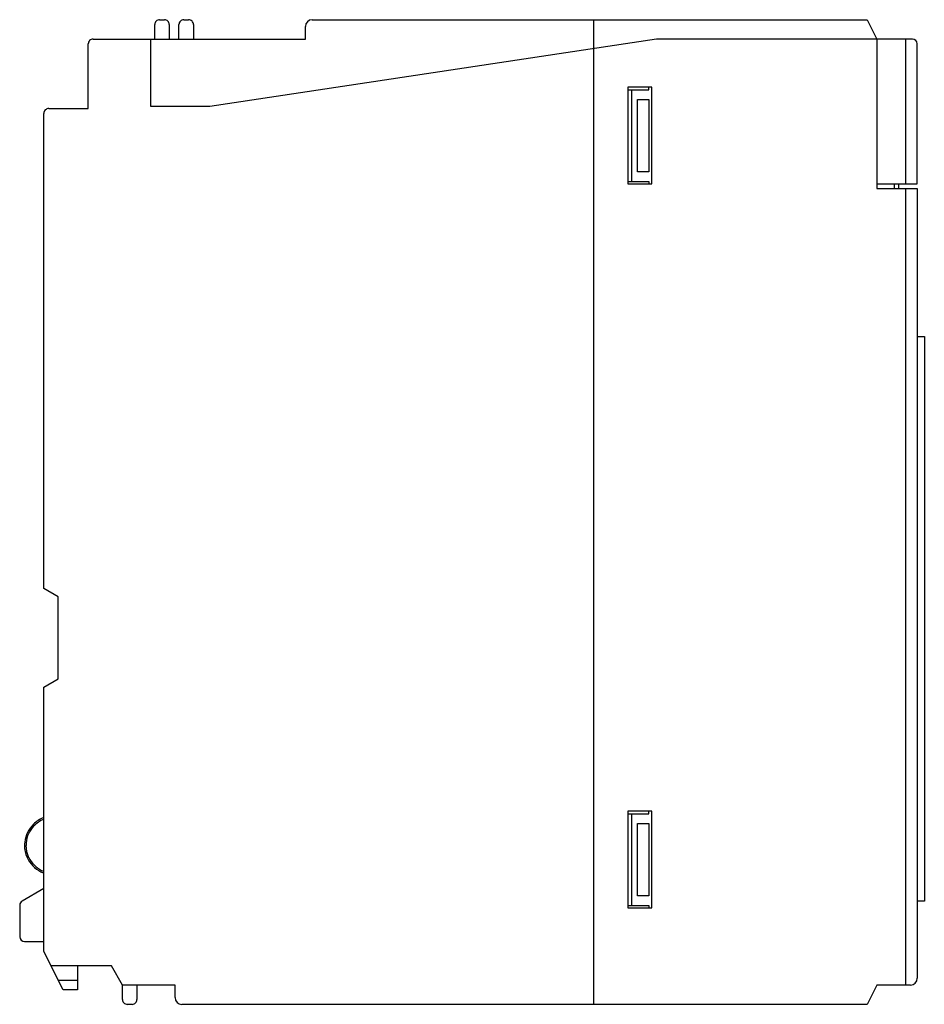
# Model space of a CAD drawing. Extents: x 0 to 94, y 0 to 102.
import ezdxf

# ---------------------------------------------------------------- set-up
doc = ezdxf.new("R2010")
doc.units = 0
doc.layers.add('DEFAULT_255_2_778', color=255, linetype='CONTINUOUS')

msp = doc.modelspace()

# ---------------------------------------------------------------- linework, layer by layer
at = {"layer": 'DEFAULT_255_2_778'}
for p, q in [((14.23, 99.8), (14.23, 101.3)), ((14.73, 101.8), (15.23, 101.8)), ((15.73, 101.3), (15.73, 99.8)), ((16.73, 99.8), (16.73, 101.3)), ((17.23, 101.8), (17.73, 101.8)), ((18.23, 101.3), (18.23, 99.8)), ((29.83, 99.8), (29.83, 101.1)), ((30.53, 101.8), (88.03, 101.8)), ((59.73, -0.2), (59.73, 101.8)), ((88.03, 101.8), (89.03, 99.8)), ((7.33, 92.6), (7.33, 99.3)), ((7.83, 99.8), (29.83, 99.8)), ((13.83, 92.8), (13.83, 99.8)), ((66.21, 99.8), (19.93, 92.8)), ((92.73, 99.8), (66.21, 99.8)), ((89.03, 99.8), (89.03, 84.3)), ((92.04, 84.8), (92.04, 99.8)), ((93.23, 84.8), (93.23, 99.3)), ((65.73, 94.8), (63.23, 94.8)), ((63.23, 94.8), (63.23, 84.8)), ((63.23, 94.55), (65.43, 94.55)), ((63.67, 85.05), (63.67, 94.55)), ((65.43, 94.55), (65.43, 94.8)), ((65.73, 84.8), (65.73, 94.8)), ((64.23, 93.55), (65.43, 93.55)), ((64.23, 86.05), (64.23, 93.55)), ((65.43, 93.55), (65.43, 86.05)), ((2.73, 42.88), (2.73, 92.1)), ((3.23, 92.6), (7.33, 92.6)), ((19.93, 92.8), (13.83, 92.8)), ((65.43, 86.05), (64.23, 86.05)), ((63.23, 85.05), (65.43, 85.05)), ((63.23, 84.8), (65.73, 84.8)), ((65.43, 85.05), (65.43, 84.8)), ((89.03, 84.8), (93.23, 84.8)), ((90.83, 84.8), (90.83, 84.3)), ((91.33, 84.3), (91.33, 84.8)), ((89.03, 84.3), (93.23, 84.3)), ((92.04, 1.8), (92.04, 84.3)), ((93.23, 84.3), (93.23, 2.5)), ((93.23, 68.98), (93.97, 68.98)), ((93.97, 68.98), (93.97, 10.5)), ((4.23, 42.02), (2.73, 42.88)), ((4.23, 33.52), (4.23, 42.02)), ((2.73, 32.65), (4.23, 33.52)), ((2.73, 5.27), (2.73, 32.65)), ((65.73, 19.8), (63.23, 19.8)), ((63.23, 19.8), (63.23, 9.8)), ((63.23, 19.55), (65.43, 19.55)), ((63.67, 10.05), (63.67, 19.55)), ((65.43, 19.55), (65.43, 19.8)), ((65.73, 9.8), (65.73, 19.8)), ((64.23, 18.55), (65.43, 18.55)), ((64.23, 11.05), (64.23, 18.55)), ((65.43, 18.55), (65.43, 11.05)), ((2.73, 11.8), (0.48, 10.5)), ((65.43, 11.05), (64.23, 11.05)), ((93.97, 10.5), (93.23, 10.5)), ((0.23, 10.07), (0.23, 6.8)), ((63.23, 10.05), (65.43, 10.05)), ((63.23, 9.8), (65.73, 9.8)), ((65.43, 10.05), (65.43, 9.8)), ((0.73, 6.3), (2.73, 6.3)), ((4.73, 1.3), (2.73, 5.27)), ((9.73, 3.8), (3.46, 3.8)), ((6.23, 3.8), (6.23, 1.3)), ((10.88, 1.8), (9.73, 3.8)), ((4.22, 2.3), (6.23, 2.3)), ((6.23, 1.3), (4.73, 1.3)), ((16.33, 1.8), (10.88, 1.8)), ((10.88, 0.3), (10.88, 1.8)), ((12.38, 1.8), (12.38, 0.3)), ((16.33, 0.5), (16.33, 1.8)), ((89.03, 1.8), (88.03, -0.2)), ((92.53, 1.8), (89.03, 1.8)), ((11.88, -0.2), (11.38, -0.2)), ((88.03, -0.2), (17.03, -0.2))]:
    msp.add_line(p, q, dxfattribs=at)
for centre, radius, start, end in [((14.73, 101.3), 0.5, 134.9848, 179.9666), ((14.73, 101.3), 0.5, 90.0334, 135.0151), ((15.23, 101.3), 0.5, 44.9876, 90.003), ((15.23, 101.3), 0.5, 359.9888, 45.0206), ((17.23, 101.3), 0.5, 89.9996, 180.0004), ((17.73, 101.3), 0.5, 44.9959, 89.9947), ((17.73, 101.3), 0.5, 359.9728, 45.009), ((30.53, 101.1), 0.7, 90.0057, 179.9943), ((7.83, 99.3), 0.5, 134.9766, 180.0025), ((7.83, 99.3), 0.5, 90.0053, 135.0041), ((92.73, 99.3), 0.5, 359.9972, 89.9913), ((3.23, 92.1), 0.5, 134.9959, 179.9947), ((3.23, 92.1), 0.5, 89.9888, 135.0206), ((3.78, 16.27), 3.05, 134.1838, 173.7501), ((3.77, 16.27), 3.05, 110.146, 134.1984), ((3.77, 16.27), 2.89, 111.1923, 136.6119), ((3.78, 16.27), 2.9, 136.5919, 174.7794), ((3.79, 16.27), 3.06, 173.7768, 180.0049), ((3.79, 16.27), 2.91, 174.7993, 180.0034), ((3.77, 16.27), 3.05, 179.9744, 204.0293), ((3.77, 16.27), 2.9, 179.9754, 205.3597), ((3.78, 16.27), 3.05, 204.0141, 243.7643), ((3.78, 16.27), 2.9, 205.3404, 243.5561), ((3.78, 16.28), 3.06, 243.7909, 249.8371), ((3.78, 16.28), 2.91, 243.5753, 248.7826), ((0.73, 10.07), 0.5, 120.0171, 179.97), ((0.73, 6.8), 0.5, 180.0087, 270.0028), ((92.53, 2.5), 0.7, 270.011, 359.989), ((11.38, 0.3), 0.5, 179.9915, 270.0085), ((11.88, 0.3), 0.5, 269.9915, 0.0085), ((17.03, 0.5), 0.7, 180.011, 269.989)]:
    msp.add_arc(centre, radius, start, end, dxfattribs=at)

doc.saveas('drawing.dxf')
